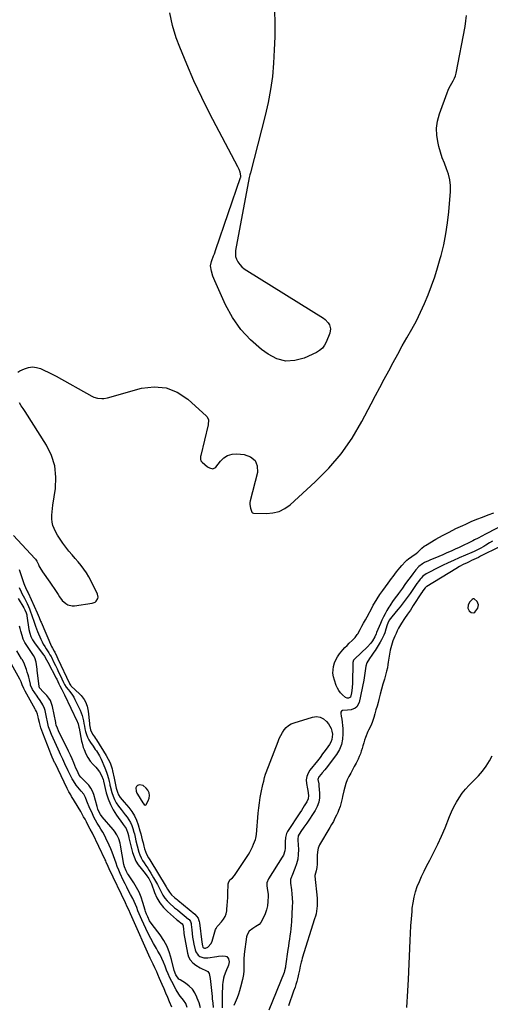
# Model space of a CAD drawing. Units: inches. Extents: x 1878552 to 1883769, y 405619 to 410864.
# Drawn here: x 1881612 to 1882059, y 408991 to 409926 of the extents above; entities that cross this region are included whole.
import ezdxf

# ---------------------------------------------------------------- set-up
doc = ezdxf.new("R2010")
doc.units = ezdxf.units.IN
doc.header["$MEASUREMENT"] = 0
for name, color, linetype in [('1', 7, 'Continuous'), ('7', 7, 'Continuous'), ('8', 7, 'Continuous')]:
    doc.layers.add(name, color=color, linetype=linetype)

msp = doc.modelspace()

# ---------------------------------------------------------------- linework, layer by layer
at = {"layer": '1', "color": 18}
for points in [[(1881609.97, 409591.04, 1634), (1881612.05, 409592.31, 1634), (1881616.28, 409594.29, 1634), (1881620.05, 409595.48, 1634), (1881623.83, 409596.03, 1634), (1881627.62, 409595.61, 1634), (1881631.43, 409594.53, 1634), (1881635.22, 409592.83, 1634), (1881638.97, 409591.06, 1634), (1881642.67, 409589.18, 1634), (1881646.33, 409587.23, 1634), (1881680.46, 409568.34, 1634), (1881682.19, 409567.52, 1634), (1881685.82, 409566.41, 1634), (1881689.65, 409566.06, 1634), (1881691.56, 409566.13, 1634), (1881695.33, 409566.83, 1634), (1881727.4, 409575.85, 1634), (1881739.38, 409577.24, 1634), (1881750.82, 409576.34, 1634), (1881761.45, 409572.01, 1634), (1881771.54, 409565.4, 1634), (1881789.04, 409549.46, 1634), (1881789.76, 409548.64, 1634), (1881790.94, 409545.68, 1634), (1881790.63, 409541.22, 1634), (1881783.64, 409511.82, 1634), (1881783.49, 409510.97, 1634), (1881783.43, 409508.42, 1634), (1881783.91, 409506.86, 1634), (1881784.37, 409506.2, 1634), (1881784.94, 409505.6, 1634), (1881790.07, 409501.31, 1634), (1881792, 409500.09, 1634), (1881795.26, 409499.39, 1634), (1881797.13, 409500.1, 1634), (1881797.93, 409500.82, 1634), (1881802.39, 409506.54, 1634), (1881805.65, 409509.62, 1634), (1881809.26, 409511.94, 1634), (1881813.39, 409513.1, 1634), (1881817.86, 409513.5, 1634), (1881825.03, 409513.05, 1634), (1881831.03, 409510.79, 1634), (1881835.39, 409507.35, 1634), (1881837.31, 409502.14, 1634), (1881837.6, 409495.74, 1634), (1881830.71, 409468.98, 1634), (1881830.41, 409467.19, 1634), (1881830.3, 409465.4, 1634), (1881830.9, 409461.84, 1634), (1881832.27, 409458.05, 1634), (1881832.75, 409457.58, 1634), (1881833.68, 409457.26, 1634), (1881846, 409456.85, 1634), (1881852.23, 409457.39, 1634), (1881858.13, 409458.81, 1634), (1881863.54, 409461.56, 1634), (1881868.63, 409465.2, 1634), (1881892.38, 409486.89, 1634), (1881905.18, 409499.87, 1634), (1881916.99, 409513.62, 1634), (1881927.31, 409528.52, 1634), (1881936.63, 409544.19, 1634), (1881945.42, 409560.89, 1634), (1881949.59, 409568.8, 1634), (1881953.78, 409576.7, 1634), (1881957.98, 409584.59, 1634), (1881962.19, 409592.48, 1634), (1881966.44, 409600.34, 1634), (1881970.73, 409608.18, 1634), (1881975.07, 409616, 1634), (1881979.45, 409623.79, 1634), (1881984.11, 409631.99, 1634), (1881988.41, 409639.95, 1634), (1881992.47, 409648.03, 1634), (1881996.19, 409656.27, 1634), (1881999.67, 409664.62, 1634), (1882002.84, 409673.1, 1634), (1882005.83, 409681.64, 1634), (1882008.55, 409690.28, 1634), (1882011.08, 409698.97, 1634), (1882011.89, 409701.91, 1634), (1882014.41, 409712.17, 1634), (1882016.53, 409722.5, 1634), (1882018.07, 409732.93, 1634), (1882019.21, 409743.43, 1634), (1882020.77, 409762.79, 1634), (1882020.81, 409768.34, 1634), (1882020.3, 409773.8, 1634), (1882018.99, 409779.13, 1634), (1882017.15, 409784.37, 1634), (1882015.01, 409789.58, 1634), (1882013.06, 409794.85, 1634), (1882011.37, 409800.22, 1634), (1882009.85, 409805.64, 1634), (1882009.06, 409808.78, 1634), (1882007.94, 409815.79, 1634), (1882007.66, 409822.76, 1634), (1882008.61, 409829.67, 1634), (1882010.4, 409836.54, 1634), (1882017.6, 409856.61, 1634), (1882018.55, 409859, 1634), (1882019.62, 409861.34, 1634), (1882020.86, 409863.58, 1634), (1882022.2, 409865.78, 1634), (1882023.49, 409867.98, 1634), (1882024.59, 409870.27, 1634), (1882025.41, 409872.67, 1634), (1882026.04, 409875.15, 1634), (1882034.61, 409919.52, 1634), (1882035.47, 409924.74, 1634), (1882036.15, 409929.98, 1634)], [(1881605.84, 409435.9, 1634), (1881626.29, 409414.18, 1634), (1881626.87, 409413.52, 1634), (1881628.06, 409411.68, 1634), (1881629.55, 409408.38, 1634), (1881630.42, 409406.56, 1634), (1881632.42, 409403.05, 1634), (1881633.54, 409401.37, 1634), (1881640.47, 409391.55, 1634), (1881642.47, 409388.67, 1634), (1881644.43, 409385.76, 1634), (1881646.35, 409382.82, 1634), (1881648.22, 409379.86, 1634), (1881649.53, 409377.75, 1634), (1881652.25, 409374.2, 1634), (1881655.61, 409371.24, 1634), (1881657.51, 409370.19, 1634), (1881661.6, 409369.18, 1634), (1881663.77, 409369.23, 1634), (1881680.63, 409371.64, 1634), (1881683.32, 409372.65, 1634), (1881684.39, 409373.58, 1634), (1881685.88, 409376.05, 1634), (1881686.16, 409377.4, 1634), (1881685.61, 409380.16, 1634), (1881679.62, 409392.67, 1634), (1881677.57, 409396.58, 1634), (1881675.32, 409400.37, 1634), (1881672.79, 409403.98, 1634), (1881670.08, 409407.47, 1634), (1881667.22, 409410.87, 1634), (1881664.36, 409414.26, 1634), (1881661.49, 409417.65, 1634), (1881658.62, 409421.04, 1634), (1881655.51, 409424.89, 1634), (1881652.76, 409428.58, 1634), (1881650.23, 409432.41, 1634), (1881647.83, 409436.34, 1634), (1881645.89, 409439.73, 1634), (1881644.5, 409442.62, 1634), (1881643.41, 409445.6, 1634), (1881642.77, 409448.7, 1634), (1881642.42, 409451.88, 1634), (1881642.41, 409455.13, 1634), (1881642.51, 409458.37, 1634), (1881642.81, 409461.59, 1634), (1881643.22, 409464.81, 1634), (1881645.74, 409480.61, 1634), (1881646.25, 409491.46, 1634), (1881645.24, 409501.99, 1634), (1881641.98, 409512.06, 1634), (1881637.21, 409521.82, 1634), (1881616.91, 409553.75, 1634), (1881615.13, 409556.51, 1634), (1881613.33, 409559.25, 1634), (1881611.49, 409561.97, 1634)], [(1882060.7, 409430.6, 1634), (1882057.95, 409428.94, 1634), (1882054.22, 409426.66, 1634), (1882052.46, 409425.61, 1634), (1882048.89, 409423.6, 1634), (1882045.94, 409422, 1634), (1882043.92, 409421.03, 1634), (1882042.54, 409420.43, 1634), (1882041.85, 409420.13, 1634), (1882041.16, 409419.83, 1634), (1882029.08, 409414.61, 1634), (1882023.8, 409412.28, 1634), (1882018.54, 409409.9, 1634), (1882013.33, 409407.43, 1634), (1882008.13, 409404.91, 1634), (1882000.15, 409400.95, 1634), (1881997.85, 409399.68, 1634), (1881994.66, 409397.37, 1634), (1881992.82, 409395.52, 1634), (1881991.99, 409394.51, 1634), (1881990.32, 409392.27, 1634), (1881988.95, 409390.4, 1634), (1881986.29, 409386.6, 1634), (1881985, 409384.67, 1634), (1881982.41, 409380.82, 1634), (1881979.71, 409377.04, 1634), (1881978.72, 409375.7, 1634), (1881976.83, 409373.18, 1634), (1881974.91, 409370.67, 1634), (1881972.95, 409368.2, 1634), (1881970.96, 409365.76, 1634), (1881965.2, 409358.78, 1634), (1881963.9, 409357.11, 1634), (1881962.71, 409355.37, 1634), (1881961.26, 409352.58, 1634), (1881960.67, 409351, 1634), (1881959.4, 409347.1, 1634), (1881958.34, 409343.59, 1634), (1881957.52, 409341.23, 1634), (1881955.44, 409336.7, 1634), (1881954.18, 409334.54, 1634), (1881949.14, 409326.66, 1634), (1881948.15, 409325.16, 1634), (1881946.06, 409322.23, 1634), (1881943.81, 409319.24, 1634), (1881941.45, 409314.95, 1634), (1881940.43, 409311.86, 1634), (1881939.79, 409307.4, 1634), (1881939.27, 409302.9, 1634), (1881938.91, 409300.66, 1634), (1881938.49, 409298.43, 1634), (1881934.1, 409277.33, 1634), (1881931.98, 409273.27, 1634), (1881930.19, 409271.92, 1634), (1881926.44, 409270.48, 1634), (1881923.02, 409269.88, 1634), (1881918.29, 409269.6, 1634), (1881917.34, 409269.03, 1634), (1881916.85, 409268.03, 1634), (1881916.68, 409266.75, 1634), (1881917.12, 409264.35, 1634), (1881917.59, 409261.42, 1634), (1881917.98, 409258.48, 1634), (1881918.26, 409255.52, 1634), (1881918.46, 409252.56, 1634), (1881918.69, 409247.6, 1634), (1881918.37, 409242.33, 1634), (1881917.36, 409237.28, 1634), (1881915.31, 409232.55, 1634), (1881912.58, 409228.03, 1634), (1881902.62, 409214.94, 1634), (1881901.47, 409213.46, 1634), (1881899.1, 409210.55, 1634), (1881897.88, 409209.12, 1634), (1881895.84, 409206.7, 1634), (1881894.99, 409204.02, 1634), (1881895.68, 409200.13, 1634), (1881895.92, 409198.16, 1634), (1881896.49, 409191.15, 1634), (1881896.39, 409186.77, 1634), (1881895.74, 409182.53, 1634), (1881894.26, 409178.51, 1634), (1881892.21, 409174.63, 1634), (1881884.34, 409162.79, 1634), (1881881.62, 409158.78, 1634), (1881878.85, 409154.8, 1634), (1881876.23, 409150.78, 1634), (1881875.92, 409147.37, 1634), (1881875.95, 409146.68, 1634), (1881876.39, 409137.65, 1634), (1881876.29, 409132.97, 1634), (1881875.78, 409128.37, 1634), (1881874.66, 409123.89, 1634), (1881873.12, 409119.47, 1634), (1881870.08, 409112.37, 1634), (1881869.76, 409111.56, 1634), (1881869.03, 409109.04, 1634), (1881868.83, 409107.31, 1634), (1881868.86, 409106.45, 1634), (1881868.94, 409105.58, 1634), (1881869.86, 409099.39, 1634), (1881870.33, 409095.42, 1634), (1881870.63, 409091.45, 1634), (1881870.7, 409087.46, 1634), (1881870.61, 409083.46, 1634), (1881869.83, 409069.05, 1634), (1881869.6, 409065.72, 1634), (1881869.3, 409062.4, 1634), (1881868.9, 409059.09, 1634), (1881868.42, 409055.79, 1634), (1881867.9, 409052.49, 1634), (1881867.4, 409049.19, 1634), (1881866.91, 409045.89, 1634), (1881866.44, 409042.58, 1634), (1881864.22, 409026.71, 1634), (1881864.1, 409025.97, 1634), (1881863.26, 409022.3, 1634), (1881862.75, 409020.88, 1634), (1881848.29, 408985.08, 1634)], [(1882067.44, 409425.14, 1632), (1882049.42, 409416.23, 1632), (1882047.3, 409415.19, 1632), (1882043.05, 409413.15, 1632), (1882040.91, 409412.14, 1632), (1882038.5, 409411, 1632), (1882036.64, 409410.11, 1632), (1882032.96, 409408.28, 1632), (1882029.33, 409406.35, 1632), (1882025.77, 409404.28, 1632), (1881998.27, 409387.57, 1632), (1881997.69, 409387.19, 1632), (1881996.64, 409386.31, 1632), (1881994.48, 409383.31, 1632), (1881993.57, 409381.85, 1632), (1881993.26, 409381.37, 1632), (1881985.5, 409369.34, 1632), (1881984.12, 409367.25, 1632), (1881982.73, 409365.18, 1632), (1881979.84, 409361.1, 1632), (1881977.02, 409356.99, 1632), (1881974.42, 409352.72, 1632), (1881971.59, 409347.77, 1632), (1881970.27, 409345.3, 1632), (1881969.08, 409342.76, 1632), (1881967.97, 409340.19, 1632), (1881966.2, 409335.93, 1632), (1881964.68, 409331.59, 1632), (1881963.65, 409327.12, 1632), (1881961.67, 409315.63, 1632), (1881961.33, 409313.52, 1632), (1881960.88, 409310.33, 1632), (1881960.18, 409307.2, 1632), (1881958.02, 409299.61, 1632), (1881956.66, 409294.78, 1632), (1881955.32, 409289.94, 1632), (1881954.02, 409285.09, 1632), (1881952.75, 409280.23, 1632), (1881952.01, 409277.38, 1632), (1881951.05, 409273.8, 1632), (1881950.06, 409270.24, 1632), (1881949.02, 409266.69, 1632), (1881947.95, 409263.15, 1632), (1881946.44, 409258.33, 1632), (1881945.1, 409255.1, 1632), (1881942.94, 409250.96, 1632), (1881942.48, 409249.88, 1632), (1881940.2, 409244.06, 1632), (1881939.26, 409241.49, 1632), (1881938.38, 409238.89, 1632), (1881937.61, 409236.27, 1632), (1881936.9, 409233.62, 1632), (1881936.16, 409230.99, 1632), (1881935.29, 409228.41, 1632), (1881934.24, 409225.9, 1632), (1881933.06, 409223.44, 1632), (1881931.14, 409219.76, 1632), (1881929.45, 409216.56, 1632), (1881927.76, 409213.36, 1632), (1881926.06, 409210.17, 1632), (1881924.35, 409206.98, 1632), (1881922.79, 409203.75, 1632), (1881921.42, 409200.44, 1632), (1881920.36, 409197.02, 1632), (1881919.49, 409193.53, 1632), (1881918.38, 409188.07, 1632), (1881917.96, 409186.11, 1632), (1881917.05, 409182.22, 1632), (1881916, 409178.36, 1632), (1881914.63, 409174.62, 1632), (1881913.83, 409172.79, 1632), (1881912.65, 409170.31, 1632), (1881911.16, 409167.29, 1632), (1881909.61, 409164.3, 1632), (1881907.98, 409161.35, 1632), (1881906.29, 409158.43, 1632), (1881896.49, 409142.05, 1632), (1881895.08, 409138.92, 1632), (1881894.43, 409135.55, 1632), (1881894.25, 409132.06, 1632), (1881894.21, 409130.31, 1632), (1881894.21, 409128.56, 1632), (1881894.25, 409123.83, 1632), (1881894.02, 409120.5, 1632), (1881893.27, 409117.26, 1632), (1881891.98, 409112.82, 1632), (1881891.98, 409112.5, 1632), (1881891.99, 409112.19, 1632), (1881894.16, 409091.55, 1632), (1881894.33, 409089.05, 1632), (1881894.26, 409084.05, 1632), (1881894.01, 409081.56, 1632), (1881893.61, 409079.08, 1632), (1881893.13, 409076.62, 1632), (1881892.52, 409074.19, 1632), (1881891.83, 409071.78, 1632), (1881880.08, 409034.31, 1632), (1881879.53, 409032.46, 1632), (1881879.02, 409030.61, 1632), (1881878.14, 409026.87, 1632), (1881877.35, 409023.1, 1632), (1881876.54, 409019.34, 1632), (1881876.18, 409017.64, 1632), (1881875.54, 409014.92, 1632), (1881874.85, 409012.22, 1632), (1881874.05, 409009.55, 1632), (1881873.19, 409006.89, 1632), (1881871.85, 409002.98, 1632), (1881870.27, 408998.38, 1632), (1881868.69, 408993.78, 1632), (1881867.12, 408989.17, 1632)], [(1882042.89, 409362.63, 1630), (1882043.87, 409363.18, 1630), (1882046.63, 409366.97, 1630), (1882047.4, 409370.13, 1630), (1882046.07, 409373.1, 1630), (1882043.32, 409375.67, 1630), (1882042.27, 409375.72, 1630), (1882041.24, 409375.31, 1630), (1882038.82, 409372.47, 1630), (1882037.56, 409369.87, 1630), (1882037.43, 409367, 1630), (1882038.49, 409364.41, 1630), (1882040.56, 409362.78, 1630), (1882042.89, 409362.63, 1630)], [(1881979.28, 408987.5, 1632), (1881979.75, 408992.83, 1632), (1881980.09, 408998.17, 1632), (1881980.41, 409003.51, 1632), (1881980.68, 409008.86, 1632), (1881980.94, 409014.21, 1632), (1881982.54, 409051.28, 1632), (1881982.89, 409058.14, 1632), (1881983.29, 409065, 1632), (1881983.77, 409071.85, 1632), (1881984.32, 409078.7, 1632), (1881984.58, 409081.79, 1632), (1881985.26, 409087.04, 1632), (1881986.21, 409092.23, 1632), (1881987.6, 409097.33, 1632), (1881989.26, 409102.36, 1632), (1881991.24, 409107.29, 1632), (1881993.35, 409112.17, 1632), (1881995.66, 409116.96, 1632), (1881998.09, 409121.69, 1632), (1882001.17, 409127.39, 1632), (1882005.1, 409134.98, 1632), (1882008.86, 409142.66, 1632), (1882012.35, 409150.47, 1632), (1882015.67, 409158.36, 1632), (1882019.9, 409168.95, 1632), (1882021.91, 409173.59, 1632), (1882024.08, 409178.13, 1632), (1882026.51, 409182.55, 1632), (1882029.11, 409186.88, 1632), (1882031.99, 409191.02, 1632), (1882035.07, 409194.99, 1632), (1882038.44, 409198.72, 1632), (1882042.01, 409202.28, 1632), (1882043.31, 409203.48, 1632), (1882047.46, 409207.68, 1632), (1882051.33, 409212.12, 1632), (1882054.76, 409216.89, 1632), (1882057.91, 409221.9, 1632), (1882060.53, 409226.54, 1632)], [(1881728.88, 409182.01, 1634), (1881729.95, 409180.35, 1634), (1881730.99, 409179.8, 1634), (1881732, 409180.41, 1634), (1881733.93, 409183.85, 1634), (1881734.82, 409186.41, 1634), (1881735.15, 409188.94, 1634), (1881734.61, 409191.44, 1634), (1881733.49, 409193.91, 1634), (1881732.01, 409196.07, 1634), (1881729.18, 409198.45, 1634), (1881725.53, 409199, 1634), (1881723.75, 409198.37, 1634), (1881722.71, 409197.52, 1634), (1881722.21, 409196.27, 1634), (1881722.4, 409193.03, 1634), (1881722.98, 409191.14, 1634), (1881725.18, 409187.8, 1634), (1881726.29, 409186.11, 1634), (1881728.88, 409182.01, 1634)]]:
    msp.add_polyline3d(points, dxfattribs=at)
at = {"layer": '7', "color": 18}
for points in [[(1881853.87, 409935.03, 1634), (1881854, 409922.42, 1634), (1881853.9, 409909.81, 1634), (1881853.48, 409897.22, 1634), (1881852.84, 409884.62, 1634), (1881851.69, 409872.09, 1634), (1881850.06, 409859.63, 1634), (1881847.73, 409847.29, 1634), (1881844.93, 409835.01, 1634), (1881830.82, 409780.37, 1634), (1881830.38, 409778.72, 1634), (1881829.72, 409775.95, 1634), (1881816.79, 409706.69, 1634), (1881816.6, 409703.83, 1634), (1881816.84, 409701.05, 1634), (1881817.7, 409698.4, 1634), (1881819, 409695.83, 1634), (1881820.78, 409693.48, 1634), (1881822.74, 409691.31, 1634), (1881824.97, 409689.41, 1634), (1881827.37, 409687.69, 1634), (1881900.2, 409642.29, 1634), (1881901.92, 409641.01, 1634), (1881904.77, 409637.9, 1634), (1881905.89, 409636.08, 1634), (1881906.93, 409632.14, 1634), (1881906.26, 409628.12, 1634), (1881902.93, 409619.75, 1634), (1881901.26, 409616.65, 1634), (1881899.21, 409613.92, 1634), (1881896.59, 409611.72, 1634), (1881893.59, 409609.88, 1634), (1881882, 409604.52, 1634), (1881873.08, 409602.1, 1634), (1881864.35, 409601.57, 1634), (1881855.91, 409603.88, 1634), (1881847.67, 409608.07, 1634), (1881841.33, 409612.79, 1634), (1881830.96, 409621.83, 1634), (1881821.66, 409631.73, 1634), (1881813.97, 409642.93, 1634), (1881807.36, 409655, 1634), (1881797.03, 409677.85, 1634), (1881795.24, 409682.45, 1634), (1881793.93, 409687.22, 1634), (1881793.04, 409692.06, 1634), (1881793.87, 409696.38, 1634), (1881794.18, 409697.21, 1634), (1881795.87, 409701.55, 1634), (1881796.63, 409703.56, 1634), (1881798.07, 409707.61, 1634), (1881821.54, 409775.94, 1634), (1881821.67, 409776.36, 1634), (1881821.91, 409777.63, 1634), (1881821.11, 409781.13, 1634), (1881820.13, 409783.72, 1634), (1881819.55, 409784.98, 1634), (1881818.94, 409786.23, 1634), (1881792.46, 409836.59, 1634), (1881784.65, 409852.09, 1634), (1881777.22, 409867.75, 1634), (1881770.35, 409883.67, 1634), (1881763.85, 409899.76, 1634), (1881760.48, 409908.57, 1634), (1881756.83, 409920.5, 1634), (1881754.32, 409932.59, 1634)], [(1882077.05, 409449.21, 1636), (1882055.85, 409438.15, 1636), (1882054.11, 409437.24, 1636), (1882050.63, 409435.38, 1636), (1882047.16, 409433.52, 1636), (1882043.65, 409431.72, 1636), (1882041.87, 409430.86, 1636), (1882029.02, 409424.71, 1636), (1882025.19, 409422.91, 1636), (1882021.34, 409421.12, 1636), (1882017.47, 409419.38, 1636), (1882013.6, 409417.66, 1636), (1882009.7, 409415.96, 1636), (1882005.8, 409414.33, 1636), (1882001.86, 409412.82, 1636), (1881999.9, 409412.04, 1636), (1881996.11, 409410.23, 1636), (1881994.21, 409409.14, 1636), (1881990.8, 409406.6, 1636), (1881987.95, 409403.45, 1636), (1881985.02, 409399.53, 1636), (1881982.53, 409396.16, 1636), (1881980.06, 409392.78, 1636), (1881977.61, 409389.38, 1636), (1881975.18, 409385.97, 1636), (1881971.58, 409380.9, 1636), (1881970.95, 409380.02, 1636), (1881968.33, 409376.61, 1636), (1881965.82, 409373.22, 1636), (1881964.05, 409370.62, 1636), (1881963.22, 409369.29, 1636), (1881962.42, 409367.94, 1636), (1881960.53, 409364.67, 1636), (1881958.86, 409361.64, 1636), (1881957.25, 409358.58, 1636), (1881955.74, 409355.47, 1636), (1881954.31, 409352.33, 1636), (1881950.52, 409343.67, 1636), (1881950.09, 409342.67, 1636), (1881948.83, 409339.65, 1636), (1881946.73, 409335.86, 1636), (1881945.09, 409333.65, 1636), (1881941.78, 409330.01, 1636), (1881930.03, 409318.86, 1636), (1881929.61, 409318.42, 1636), (1881928.87, 409317.43, 1636), (1881928.02, 409315.16, 1636), (1881927.96, 409314.54, 1636), (1881927.69, 409296.11, 1636), (1881927.39, 409291.23, 1636), (1881926.67, 409286.39, 1636), (1881925.77, 409282.5, 1636), (1881925.38, 409281.96, 1636), (1881924.13, 409281.36, 1636), (1881922.62, 409281.48, 1636), (1881921.28, 409282.2, 1636), (1881918.36, 409284.67, 1636), (1881916.46, 409286.55, 1636), (1881914.79, 409288.6, 1636), (1881913.47, 409290.88, 1636), (1881912.39, 409293.33, 1636), (1881910.55, 409298.55, 1636), (1881909.71, 409301.77, 1636), (1881909.22, 409305.02, 1636), (1881909.27, 409308.31, 1636), (1881909.67, 409311.62, 1636), (1881910.6, 409314.84, 1636), (1881911.81, 409317.91, 1636), (1881913.47, 409320.77, 1636), (1881915.42, 409323.49, 1636), (1881918.66, 409327.28, 1636), (1881920.63, 409329.44, 1636), (1881922.67, 409331.52, 1636), (1881924.76, 409333.54, 1636), (1881927.49, 409336.09, 1636), (1881930.34, 409339.18, 1636), (1881931.58, 409340.88, 1636), (1881932.15, 409341.76, 1636), (1881932.69, 409342.67, 1636), (1881935.02, 409346.78, 1636), (1881936.69, 409349.76, 1636), (1881938.34, 409352.75, 1636), (1881939.98, 409355.75, 1636), (1881941.59, 409358.76, 1636), (1881946.32, 409367.68, 1636), (1881947.46, 409369.76, 1636), (1881948.63, 409371.83, 1636), (1881951.11, 409375.88, 1636), (1881953.74, 409379.83, 1636), (1881956.5, 409383.69, 1636), (1881961.74, 409390.74, 1636), (1881963.29, 409392.85, 1636), (1881964.84, 409394.96, 1636), (1881966.38, 409397.08, 1636), (1881967.9, 409399.21, 1636), (1881969.46, 409401.31, 1636), (1881971.07, 409403.37, 1636), (1881972.76, 409405.37, 1636), (1881974.5, 409407.33, 1636), (1881978.03, 409411.17, 1636), (1881979.43, 409412.57, 1636), (1881980.91, 409413.87, 1636), (1881984.15, 409416.13, 1636), (1881988.36, 409418.81, 1636), (1881989.96, 409420.07, 1636), (1881992.1, 409422.23, 1636), (1881993.68, 409423.97, 1636), (1881995.89, 409425.82, 1636), (1881997.11, 409426.61, 1636), (1882007.01, 409432.34, 1636), (1882013.27, 409435.85, 1636), (1882019.6, 409439.24, 1636), (1882026.02, 409442.45, 1636), (1882032.5, 409445.55, 1636), (1882035.23, 409446.81, 1636), (1882040.49, 409449.15, 1636), (1882045.78, 409451.38, 1636), (1882051.14, 409453.47, 1636), (1882056.53, 409455.46, 1636), (1882062.11, 409457.43, 1636)], [(1881611.2, 409403.73, 1636), (1881612.18, 409400.81, 1636), (1881613.18, 409397.9, 1636), (1881614.19, 409394.99, 1636), (1881615.85, 409390.23, 1636), (1881616.44, 409388.67, 1636), (1881617.33, 409386.62, 1636), (1881619.38, 409382.32, 1636), (1881619.82, 409381.36, 1636), (1881628.46, 409362.41, 1636), (1881629.42, 409360.22, 1636), (1881630.32, 409358.01, 1636), (1881631.68, 409354.69, 1636), (1881632.15, 409353.59, 1636), (1881642.14, 409330.45, 1636), (1881642.86, 409328.93, 1636), (1881644.57, 409326.04, 1636), (1881645.05, 409325.21, 1636), (1881647.12, 409320.93, 1636), (1881648.13, 409318.78, 1636), (1881659.02, 409295.39, 1636), (1881659.19, 409295.04, 1636), (1881660.3, 409293.47, 1636), (1881660.84, 409292.92, 1636), (1881668.67, 409285.55, 1636), (1881670.3, 409283.85, 1636), (1881673.1, 409280.1, 1636), (1881674.27, 409278.05, 1636), (1881675.99, 409273.69, 1636), (1881676.87, 409269.08, 1636), (1881678.01, 409257.36, 1636), (1881678.15, 409256.16, 1636), (1881679.12, 409251.44, 1636), (1881681.08, 409247.38, 1636), (1881682.83, 409244.54, 1636), (1881683.72, 409243.12, 1636), (1881684.62, 409241.7, 1636), (1881693.94, 409227.1, 1636), (1881695.95, 409223.62, 1636), (1881697.61, 409219.96, 1636), (1881698.96, 409216.17, 1636), (1881699.5, 409214.24, 1636), (1881699.98, 409212.29, 1636), (1881701.5, 409205.34, 1636), (1881702.18, 409202.2, 1636), (1881702.84, 409199.05, 1636), (1881703.56, 409195.93, 1636), (1881704.61, 409192.26, 1636), (1881705.72, 409189.59, 1636), (1881707.3, 409187.18, 1636), (1881709.15, 409184.91, 1636), (1881711.05, 409182.68, 1636), (1881715.47, 409177.6, 1636), (1881718.35, 409173.8, 1636), (1881720.86, 409169.8, 1636), (1881722.82, 409165.51, 1636), (1881724.4, 409161.01, 1636), (1881725.97, 409155.38, 1636), (1881726.75, 409152.53, 1636), (1881727.5, 409149.67, 1636), (1881728.21, 409146.8, 1636), (1881728.9, 409143.92, 1636), (1881729.62, 409140.79, 1636), (1881730.33, 409138.18, 1636), (1881731.2, 409135.62, 1636), (1881732.25, 409133.13, 1636), (1881734.26, 409129.62, 1636), (1881735.3, 409127.88, 1636), (1881750.9, 409102.09, 1636), (1881752.08, 409100.11, 1636), (1881753.91, 409097.06, 1636), (1881755.93, 409094.57, 1636), (1881758.92, 409091.94, 1636), (1881760.5, 409090.72, 1636), (1881761.28, 409090.1, 1636), (1881762.05, 409089.47, 1636), (1881778.17, 409076.11, 1636), (1881781.12, 409072.45, 1636), (1881782.01, 409070.26, 1636), (1881782.3, 409069.11, 1636), (1881782.51, 409067.94, 1636), (1881784.76, 409049.65, 1636), (1881785.39, 409046.23, 1636), (1881785.75, 409044.98, 1636), (1881786.53, 409044.15, 1636), (1881787.28, 409043.9, 1636), (1881788.06, 409043.94, 1636), (1881790.58, 409045, 1636), (1881793.45, 409048.22, 1636), (1881794.46, 409050.51, 1636), (1881797.81, 409061.58, 1636), (1881798.2, 409062.63, 1636), (1881799.39, 409064.53, 1636), (1881800.12, 409065.39, 1636), (1881803.51, 409069.02, 1636), (1881805.32, 409071.37, 1636), (1881806.78, 409073.88, 1636), (1881807.73, 409076.63, 1636), (1881808.34, 409079.53, 1636), (1881808.48, 409080.84, 1636), (1881808.84, 409084.53, 1636), (1881809.15, 409088.23, 1636), (1881809.37, 409091.93, 1636), (1881809.54, 409095.63, 1636), (1881809.86, 409105.05, 1636), (1881809.99, 409105.97, 1636), (1881811.46, 409108.69, 1636), (1881813.71, 409110.75, 1636), (1881815.78, 409112.95, 1636), (1881828.93, 409132.94, 1636), (1881830.37, 409135.28, 1636), (1881831.69, 409137.68, 1636), (1881832.86, 409140.16, 1636), (1881833.92, 409142.7, 1636), (1881835.6, 409147.2, 1636), (1881835.99, 409148.55, 1636), (1881836.53, 409152.03, 1636), (1881838.27, 409172.17, 1636), (1881838.79, 409177.12, 1636), (1881839.44, 409182.05, 1636), (1881840.26, 409186.95, 1636), (1881841.21, 409191.84, 1636), (1881842.8, 409199.31, 1636), (1881843.52, 409202.72, 1636), (1881844.25, 409206.12, 1636), (1881845.18, 409209.31, 1636), (1881845.74, 409210.87, 1636), (1881857.06, 409240.41, 1636), (1881858.28, 409243.25, 1636), (1881859.63, 409246.01, 1636), (1881861.19, 409248.66, 1636), (1881862.88, 409251.24, 1636), (1881864.86, 409253.5, 1636), (1881867.07, 409255.45, 1636), (1881869.62, 409256.94, 1636), (1881872.39, 409258.11, 1636), (1881889.8, 409263.52, 1636), (1881893.56, 409263.94, 1636), (1881897.07, 409263.53, 1636), (1881900.2, 409261.88, 1636), (1881903.07, 409259.41, 1636), (1881904.92, 409257.06, 1636), (1881906.36, 409254.84, 1636), (1881907.52, 409252.49, 1636), (1881908.23, 409249.98, 1636), (1881908.64, 409247.36, 1636), (1881908.54, 409244.72, 1636), (1881908.11, 409242.18, 1636), (1881907.17, 409239.77, 1636), (1881905.9, 409237.46, 1636), (1881904.28, 409235.12, 1636), (1881901.88, 409231.74, 1636), (1881899.45, 409228.4, 1636), (1881896.94, 409225.1, 1636), (1881894.39, 409221.84, 1636), (1881887.36, 409213.04, 1636), (1881885.56, 409210.21, 1636), (1881884.4, 409207.08, 1636), (1881883.93, 409203.76, 1636), (1881884.2, 409200.43, 1636), (1881885.2, 409195.31, 1636), (1881885.47, 409193.71, 1636), (1881885.94, 409188.88, 1636), (1881885.6, 409185.76, 1636), (1881884.38, 409182.87, 1636), (1881882.01, 409179.02, 1636), (1881880.64, 409176.82, 1636), (1881879.25, 409174.64, 1636), (1881877.85, 409172.47, 1636), (1881866.18, 409154.64, 1636), (1881865.24, 409152.88, 1636), (1881864.1, 409149.13, 1636), (1881863.88, 409145.1, 1636), (1881863.84, 409143.06, 1636), (1881863.74, 409138.98, 1636), (1881863.47, 409136.36, 1636), (1881862.18, 409132.21, 1636), (1881861.15, 409130.26, 1636), (1881848.01, 409109.77, 1636), (1881846.55, 409106.06, 1636), (1881846.35, 409103.37, 1636), (1881846.67, 409100.69, 1636), (1881847.07, 409099.13, 1636), (1881847.76, 409094.77, 1636), (1881847.75, 409093.28, 1636), (1881847.43, 409088.16, 1636), (1881846.93, 409084.24, 1636), (1881846.11, 409080.4, 1636), (1881844.81, 409076.7, 1636), (1881843.2, 409073.09, 1636), (1881840.61, 409068.19, 1636), (1881839.18, 409066.29, 1636), (1881836.09, 409064.4, 1636), (1881834.01, 409063.23, 1636), (1881833, 409062.58, 1636), (1881829.83, 409060.11, 1636), (1881827.75, 409056.73, 1636), (1881827.21, 409054.73, 1636), (1881825.08, 409038.36, 1636), (1881824.64, 409033.61, 1636), (1881824.56, 409028.85, 1636), (1881824.59, 409025.75, 1636), (1881824.48, 409022.39, 1636), (1881824.19, 409019.04, 1636), (1881823.95, 409017.37, 1636), (1881823.28, 409014.08, 1636), (1881821.53, 409006.96, 1636), (1881820.57, 409003.5, 1636), (1881819.48, 409000.08, 1636), (1881818.2, 408996.73, 1636), (1881816.32, 408992.4, 1636), (1881815.18, 408989.6, 1636)], [(1881611.44, 409386.59, 1638), (1881613.29, 409382.38, 1638), (1881613.98, 409381.01, 1638), (1881615.17, 409378.77, 1638), (1881616.45, 409376.27, 1638), (1881617.7, 409373.76, 1638), (1881618.88, 409371.22, 1638), (1881620.02, 409368.66, 1638), (1881621.07, 409366.23, 1638), (1881622.16, 409363.57, 1638), (1881623.17, 409360.89, 1638), (1881624.08, 409358.17, 1638), (1881624.92, 409355.43, 1638), (1881625.76, 409352.68, 1638), (1881626.68, 409349.96, 1638), (1881627.7, 409347.29, 1638), (1881628.79, 409344.63, 1638), (1881631.96, 409337.35, 1638), (1881633.06, 409335, 1638), (1881634.24, 409332.69, 1638), (1881635.53, 409330.45, 1638), (1881636.91, 409328.25, 1638), (1881639.39, 409324.5, 1638), (1881640.51, 409322.71, 1638), (1881641.55, 409320.86, 1638), (1881641.87, 409320.24, 1638), (1881644.28, 409315.41, 1638), (1881645.79, 409312.37, 1638), (1881647.28, 409309.31, 1638), (1881648.76, 409306.25, 1638), (1881650.23, 409303.18, 1638), (1881653.53, 409296.2, 1638), (1881654.45, 409294.43, 1638), (1881656.05, 409291.92, 1638), (1881657.87, 409289.55, 1638), (1881659.43, 409287.67, 1638), (1881662.04, 409284.12, 1638), (1881663.16, 409282.22, 1638), (1881664.19, 409280.27, 1638), (1881669.11, 409270, 1638), (1881670.15, 409267.58, 1638), (1881671.04, 409265.11, 1638), (1881671.72, 409262.58, 1638), (1881672.25, 409260, 1638), (1881672.71, 409257.4, 1638), (1881673.21, 409254.8, 1638), (1881673.76, 409252.22, 1638), (1881674.35, 409249.64, 1638), (1881675.21, 409246.76, 1638), (1881676.19, 409244.22, 1638), (1881677.45, 409241.8, 1638), (1881678.89, 409239.46, 1638), (1881681.48, 409235.76, 1638), (1881683.57, 409232.77, 1638), (1881684.61, 409231.27, 1638), (1881686.63, 409228.24, 1638), (1881687.56, 409226.68, 1638), (1881689.17, 409223.42, 1638), (1881692.78, 409215.14, 1638), (1881694.3, 409211.27, 1638), (1881694.94, 409209.29, 1638), (1881696.12, 409205.06, 1638), (1881696.74, 409202.34, 1638), (1881697.26, 409199.6, 1638), (1881697.47, 409198.69, 1638), (1881697.7, 409197.79, 1638), (1881699.3, 409191.75, 1638), (1881700.42, 409188.32, 1638), (1881701.79, 409185.02, 1638), (1881703.54, 409181.9, 1638), (1881705.54, 409178.91, 1638), (1881708.07, 409175.57, 1638), (1881709.96, 409173.13, 1638), (1881711.88, 409170.71, 1638), (1881713.81, 409168.31, 1638), (1881715.58, 409165.82, 1638), (1881717.14, 409163.22, 1638), (1881718.36, 409160.45, 1638), (1881719.36, 409157.57, 1638), (1881720.32, 409154.13, 1638), (1881720.74, 409152.52, 1638), (1881721.45, 409149.26, 1638), (1881722.04, 409145.98, 1638), (1881723.24, 409141.12, 1638), (1881725.01, 409135.23, 1638), (1881725.98, 409132.5, 1638), (1881727.12, 409129.84, 1638), (1881728.5, 409127.32, 1638), (1881730.05, 409124.87, 1638), (1881731.7, 409122.46, 1638), (1881733.32, 409120.04, 1638), (1881734.88, 409117.57, 1638), (1881736.4, 409115.09, 1638), (1881738.98, 409110.78, 1638), (1881740.81, 409107.6, 1638), (1881742.59, 409104.39, 1638), (1881744.27, 409101.12, 1638), (1881746.09, 409097.39, 1638), (1881747.71, 409094.41, 1638), (1881749.56, 409091.58, 1638), (1881751.72, 409088.99, 1638), (1881754.1, 409086.56, 1638), (1881758.32, 409082.72, 1638), (1881758.76, 409082.34, 1638), (1881761.57, 409080.27, 1638), (1881762.02, 409079.91, 1638), (1881772.07, 409071.58, 1638), (1881772.6, 409071.08, 1638), (1881773.89, 409069.31, 1638), (1881774.6, 409067.24, 1638), (1881774.71, 409066.51, 1638), (1881775.17, 409061.23, 1638), (1881775.53, 409057.86, 1638), (1881775.96, 409054.5, 1638), (1881776.51, 409051.16, 1638), (1881777.14, 409047.83, 1638), (1881778.29, 409042.22, 1638), (1881778.95, 409040.37, 1638), (1881781.18, 409037.34, 1638), (1881782.76, 409036.17, 1638), (1881786.51, 409034.85, 1638), (1881788.48, 409034.69, 1638), (1881790.49, 409034.79, 1638), (1881798.85, 409036.03, 1638), (1881800.54, 409036.25, 1638), (1881803.92, 409036.55, 1638), (1881807.33, 409036.42, 1638), (1881808.48, 409035.94, 1638), (1881810.07, 409033.91, 1638), (1881810.61, 409031.07, 1638), (1881810.03, 409027.92, 1638), (1881809.47, 409026.35, 1638), (1881808.26, 409023.24, 1638), (1881807.61, 409021.71, 1638), (1881805.91, 409017.56, 1638), (1881805.29, 409015.57, 1638), (1881804.58, 409011.46, 1638), (1881804.41, 409009.37, 1638), (1881804.21, 409005.16, 1638), (1881804.17, 409003.06, 1638), (1881804.1, 408987.21, 1638)], [(1881770.94, 408987.58, 1638), (1881769.46, 408991.25, 1638), (1881767.41, 408994.57, 1638), (1881766.17, 408996.1, 1638), (1881764.17, 408998.43, 1638), (1881762.77, 409000.29, 1638), (1881760.36, 409004.3, 1638), (1881756.25, 409012.31, 1638), (1881754.5, 409015.88, 1638), (1881752.85, 409019.5, 1638), (1881751.34, 409023.17, 1638), (1881749.93, 409026.89, 1638), (1881748.48, 409030.59, 1638), (1881746.88, 409034.22, 1638), (1881745.07, 409037.75, 1638), (1881743.12, 409041.21, 1638), (1881741.66, 409043.62, 1638), (1881738.95, 409048.27, 1638), (1881736.35, 409052.99, 1638), (1881733.91, 409057.79, 1638), (1881731.58, 409062.64, 1638), (1881727.83, 409070.8, 1638), (1881726.54, 409073.68, 1638), (1881725.3, 409076.59, 1638), (1881724.13, 409079.52, 1638), (1881722.99, 409082.47, 1638), (1881721.83, 409085.4, 1638), (1881720.57, 409088.29, 1638), (1881719.19, 409091.12, 1638), (1881717.08, 409095.04, 1638), (1881715.27, 409098.38, 1638), (1881713.5, 409101.75, 1638), (1881711.81, 409105.16, 1638), (1881710.18, 409108.59, 1638), (1881707.32, 409114.78, 1638), (1881705.86, 409118.09, 1638), (1881704.5, 409121.43, 1638), (1881703.26, 409124.82, 1638), (1881702.11, 409128.24, 1638), (1881700.96, 409131.66, 1638), (1881699.71, 409135.04, 1638), (1881698.33, 409138.37, 1638), (1881696.85, 409141.67, 1638), (1881693.67, 409148.36, 1638), (1881692.19, 409151.31, 1638), (1881690.64, 409154.23, 1638), (1881688.98, 409157.08, 1638), (1881687.24, 409159.89, 1638), (1881685.51, 409162.7, 1638), (1881683.87, 409165.56, 1638), (1881682.36, 409168.49, 1638), (1881680.93, 409171.47, 1638), (1881677.85, 409178.25, 1638), (1881676.27, 409181.87, 1638), (1881675.53, 409183.71, 1638), (1881674.31, 409186.91, 1638), (1881672.56, 409190.18, 1638), (1881670.17, 409193.08, 1638), (1881666.98, 409196.82, 1638), (1881665.46, 409198.73, 1638), (1881662.76, 409202.8, 1638), (1881661.58, 409204.95, 1638), (1881657.88, 409212.34, 1638), (1881656.79, 409214.54, 1638), (1881655.73, 409216.76, 1638), (1881653.7, 409221.24, 1638), (1881652.71, 409223.49, 1638), (1881650.67, 409227.96, 1638), (1881649.62, 409230.18, 1638), (1881648.31, 409232.91, 1638), (1881646.68, 409236.4, 1638), (1881645.09, 409239.9, 1638), (1881643.56, 409243.43, 1638), (1881642.07, 409246.98, 1638), (1881640.36, 409251.14, 1638), (1881639.3, 409254.14, 1638), (1881638.22, 409258.8, 1638), (1881637.23, 409263.49, 1638), (1881635.89, 409269.67, 1638), (1881635.36, 409271.56, 1638), (1881633.81, 409275.11, 1638), (1881632.79, 409276.78, 1638), (1881630.54, 409280.03, 1638), (1881629.42, 409281.66, 1638), (1881628.3, 409283.29, 1638), (1881623.95, 409289.64, 1638), (1881622.13, 409293.92, 1638), (1881621.93, 409294.67, 1638), (1881621, 409298.83, 1638), (1881620.41, 409301.28, 1638), (1881619.75, 409303.71, 1638), (1881619, 409306.12, 1638), (1881618.19, 409308.5, 1638), (1881616.61, 409312.88, 1638), (1881616.31, 409313.65, 1638), (1881615.29, 409315.91, 1638), (1881614.09, 409318.08, 1638), (1881613.66, 409318.79, 1638), (1881608.96, 409326.41, 1638)], [(1881756.32, 408987.74, 1636), (1881754.18, 408992.81, 1636), (1881752.42, 408996.96, 1636), (1881750.66, 409001.12, 1636), (1881748.9, 409005.27, 1636), (1881747.13, 409009.42, 1636), (1881744.67, 409015.2, 1636), (1881743.05, 409018.96, 1636), (1881741.95, 409021.46, 1636), (1881740.8, 409023.93, 1636), (1881740.21, 409025.15, 1636), (1881738.52, 409028.61, 1636), (1881736.65, 409032.58, 1636), (1881735.74, 409034.57, 1636), (1881718.28, 409073.55, 1636), (1881717.01, 409076.45, 1636), (1881715.29, 409080.32, 1636), (1881713.93, 409083.13, 1636), (1881712.13, 409086.89, 1636), (1881696.88, 409119.23, 1636), (1881695.88, 409121.4, 1636), (1881693.96, 409125.78, 1636), (1881693.46, 409126.87, 1636), (1881692.95, 409127.95, 1636), (1881680.83, 409153.15, 1636), (1881678.84, 409157.05, 1636), (1881677.29, 409159.95, 1636), (1881675.2, 409163.91, 1636), (1881673.88, 409166.37, 1636), (1881672.54, 409168.81, 1636), (1881671.15, 409171.23, 1636), (1881669.75, 409173.64, 1636), (1881663.76, 409183.72, 1636), (1881662.88, 409185.19, 1636), (1881661.14, 409188.12, 1636), (1881660.26, 409189.59, 1636), (1881658.58, 409192.56, 1636), (1881657.02, 409195.59, 1636), (1881645.34, 409219.65, 1636), (1881644.99, 409220.37, 1636), (1881643.98, 409222.55, 1636), (1881642.66, 409225.46, 1636), (1881641.24, 409228.67, 1636), (1881640.28, 409231.04, 1636), (1881633.68, 409248.06, 1636), (1881632.76, 409250.6, 1636), (1881631.92, 409253.16, 1636), (1881631.19, 409255.76, 1636), (1881630.55, 409258.38, 1636), (1881629.81, 409261.68, 1636), (1881629.36, 409263.66, 1636), (1881628.7, 409266.36, 1636), (1881627.78, 409268.74, 1636), (1881626.85, 409270.42, 1636), (1881626.54, 409270.98, 1636), (1881616.91, 409288.15, 1636), (1881615.68, 409290.54, 1636), (1881614.13, 409294.2, 1636), (1881613.09, 409296.84, 1636), (1881612.23, 409298.78, 1636), (1881611.9, 409299.41, 1636), (1881604.01, 409313.77, 1636)]]:
    msp.add_polyline3d(points, dxfattribs=at)
at = {"layer": '8', "color": 18}
for points in [[(1881610.47, 409376.14, 1640), (1881615.73, 409367.23, 1640), (1881616.72, 409365.39, 1640), (1881617.93, 409362.46, 1640), (1881618.44, 409360.55, 1640), (1881618.63, 409359.57, 1640), (1881620.58, 409346.54, 1640), (1881621.31, 409343.2, 1640), (1881622.48, 409339.99, 1640), (1881624.05, 409336.93, 1640), (1881625.93, 409334.07, 1640), (1881634.23, 409322.83, 1640), (1881634.61, 409322.31, 1640), (1881635.32, 409321.24, 1640), (1881637.39, 409317.76, 1640), (1881638.5, 409315.7, 1640), (1881646.41, 409300.46, 1640), (1881646.94, 409299.41, 1640), (1881649.01, 409295.18, 1640), (1881650.05, 409293.07, 1640), (1881651.79, 409289.67, 1640), (1881653.16, 409287.18, 1640), (1881654.48, 409284.66, 1640), (1881666.4, 409259.4, 1640), (1881666.73, 409258.63, 1640), (1881667.26, 409257.05, 1640), (1881667.98, 409253.79, 1640), (1881668.15, 409252.96, 1640), (1881670.56, 409240.71, 1640), (1881671.02, 409238.64, 1640), (1881672.19, 409234.56, 1640), (1881672.9, 409232.51, 1640), (1881674.54, 409228.65, 1640), (1881676.48, 409224.93, 1640), (1881678.79, 409221.45, 1640), (1881681.55, 409218.31, 1640), (1881684.14, 409215.74, 1640), (1881685.36, 409214.42, 1640), (1881687.53, 409211.59, 1640), (1881689.6, 409208.11, 1640), (1881691.06, 409204.03, 1640), (1881691.27, 409202.84, 1640), (1881691.34, 409202.55, 1640), (1881694.02, 409191.55, 1640), (1881695.74, 409185.9, 1640), (1881697.87, 409180.44, 1640), (1881700.61, 409175.26, 1640), (1881703.76, 409170.26, 1640), (1881709.4, 409162.36, 1640), (1881710.08, 409161.41, 1640), (1881712.83, 409157.62, 1640), (1881714.56, 409153.27, 1640), (1881715.02, 409150.99, 1640), (1881715.45, 409148.7, 1640), (1881719.02, 409134.77, 1640), (1881720.4, 409130.62, 1640), (1881722.12, 409126.66, 1640), (1881724.38, 409122.98, 1640), (1881726.99, 409119.48, 1640), (1881730.81, 409115.02, 1640), (1881732.65, 409112.69, 1640), (1881734.31, 409110.22, 1640), (1881736.33, 409106.27, 1640), (1881736.87, 409104.89, 1640), (1881739.74, 409096.96, 1640), (1881742.05, 409091.84, 1640), (1881744.81, 409087.04, 1640), (1881748.28, 409082.72, 1640), (1881752.21, 409078.71, 1640), (1881760.66, 409071.32, 1640), (1881760.82, 409071.18, 1640), (1881761.55, 409070.67, 1640), (1881761.9, 409070.41, 1640), (1881762.08, 409070.27, 1640), (1881765.96, 409067.05, 1640), (1881766.67, 409066.18, 1640), (1881766.97, 409065.09, 1640), (1881767.21, 409061.82, 1640), (1881767.52, 409059.27, 1640), (1881767.73, 409058, 1640), (1881771.1, 409039.29, 1640), (1881772.21, 409035.83, 1640), (1881773.8, 409032.7, 1640), (1881776.13, 409030.08, 1640), (1881778.96, 409027.79, 1640), (1881783.03, 409025.28, 1640), (1881784.27, 409024.59, 1640), (1881788.62, 409022.85, 1640), (1881790.5, 409021.75, 1640), (1881791.64, 409019.88, 1640), (1881792.61, 409015.2, 1640), (1881794.42, 408998.07, 1640), (1881794.64, 408995.94, 1640), (1881795.04, 408991.69, 1640), (1881795.38, 408987.42, 1640)], [(1881783.45, 408987.16, 1640), (1881782.07, 408991.9, 1640), (1881780.46, 408996.58, 1640), (1881780.11, 408997.47, 1640), (1881778.14, 409001.37, 1640), (1881775.73, 409004.91, 1640), (1881772.68, 409007.91, 1640), (1881769.2, 409010.55, 1640), (1881764.07, 409013.7, 1640), (1881762.9, 409014.56, 1640), (1881759.93, 409018.51, 1640), (1881758.4, 409022.81, 1640), (1881755.99, 409033.32, 1640), (1881754.15, 409039.51, 1640), (1881751.8, 409045.48, 1640), (1881748.72, 409051.09, 1640), (1881745.13, 409056.47, 1640), (1881737.51, 409066.44, 1640), (1881735.2, 409069.89, 1640), (1881733.32, 409073.59, 1640), (1881732.25, 409076.15, 1640), (1881731.3, 409078.78, 1640), (1881730.88, 409080.12, 1640), (1881728.75, 409087.42, 1640), (1881727.07, 409092.32, 1640), (1881725.11, 409097.08, 1640), (1881722.73, 409101.65, 1640), (1881720.06, 409106.08, 1640), (1881715, 409113.71, 1640), (1881714.24, 409114.91, 1640), (1881712.88, 409117.41, 1640), (1881711.27, 409121.34, 1640), (1881710.74, 409123.57, 1640), (1881707.51, 409141.69, 1640), (1881707.06, 409143.73, 1640), (1881705.8, 409147.7, 1640), (1881704.01, 409151.49, 1640), (1881701.75, 409154.99, 1640), (1881700.45, 409156.63, 1640), (1881690.25, 409168.55, 1640), (1881688.58, 409170.8, 1640), (1881687.21, 409173.26, 1640), (1881686.12, 409175.86, 1640), (1881685.25, 409178.54, 1640), (1881682.09, 409189.89, 1640), (1881680.94, 409193.02, 1640), (1881679.48, 409195.97, 1640), (1881677.57, 409198.64, 1640), (1881675.35, 409201.14, 1640), (1881671.43, 409204.89, 1640), (1881669.96, 409206.32, 1640), (1881668.26, 409208.39, 1640), (1881666.28, 409212.57, 1640), (1881665.24, 409215.01, 1640), (1881663.2, 409220.02, 1640), (1881661.64, 409223.74, 1640), (1881660.01, 409227.43, 1640), (1881658.3, 409231.07, 1640), (1881656.53, 409234.69, 1640), (1881649.71, 409248.23, 1640), (1881648.61, 409250.49, 1640), (1881647.58, 409252.79, 1640), (1881646.51, 409255.62, 1640), (1881646.1, 409257.69, 1640), (1881645.99, 409258.21, 1640), (1881642.9, 409273.48, 1640), (1881642.06, 409276.35, 1640), (1881640.93, 409279.06, 1640), (1881639.35, 409281.54, 1640), (1881637.48, 409283.87, 1640), (1881634.68, 409286.8, 1640), (1881633.97, 409287.54, 1640), (1881630.88, 409290.97, 1640), (1881630.73, 409291.18, 1640), (1881630.18, 409292.88, 1640), (1881628.48, 409307.85, 1640), (1881628.35, 409308.98, 1640), (1881628.07, 409311.24, 1640), (1881627.31, 409315.74, 1640), (1881626.1, 409319.67, 1640), (1881624.86, 409321.97, 1640), (1881622.48, 409325.67, 1640), (1881619.94, 409329.62, 1640), (1881618.67, 409331.59, 1640), (1881616.83, 409334.46, 1640), (1881615.14, 409337.62, 1640), (1881614.01, 409341.03, 1640), (1881613, 409345.02, 1640), (1881612.33, 409347.51, 1640), (1881611.6, 409349.98, 1640)]]:
    msp.add_polyline3d(points, dxfattribs=at)

doc.saveas('drawing.dxf')
